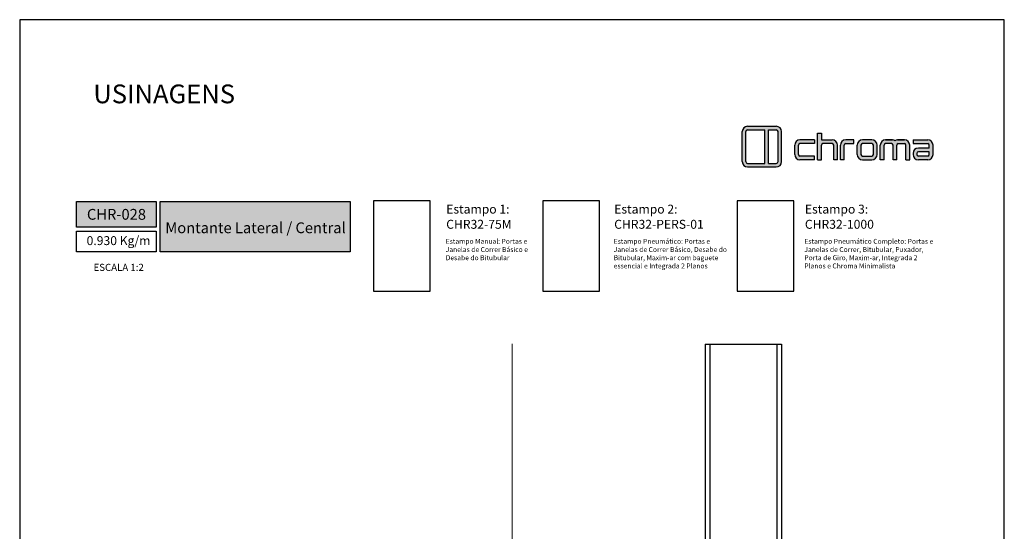
# Model space of a CAD drawing. Units: millimetres. Extents: x -8263 to 13618, y -3941 to 1679.
# Drawn here: x 39 to 459, y 995 to 1213 of the extents above; entities that cross this region are included whole.
import ezdxf

# ---------------------------------------------------------------- set-up
doc = ezdxf.new("R2010")
doc.units = ezdxf.units.MM
doc.layers.add('@BRANCO', color=7, linetype='Continuous', true_color=0xffffff)
doc.layers.add('Layout', color=7, linetype='Continuous', true_color=0xffffff)
doc.layers.add('Camada 1', color=7, linetype='Continuous')
doc.layers.add('PERFIL_PERFIL', color=7, linetype='Continuous')
doc.styles.add('Perfil-01', font='txt', dxfattribs={"height": 3})

# ---------------------------------------------------------------- blocks, each defined once
blk = doc.blocks.new('A$C566D7917')
at = {"lineweight": -3}
h = blk.add_hatch(color=150, dxfattribs=at)
h.paths.add_polyline_path([(-16.58, 3.64), (-22.71, 3.64, 0.414214), (-23.84, 2.51), (-23.84, -3.9, 0.414214), (-22.71, -5.02), (-16.58, -5.02, 0.414214), (-15.45, -3.9), (-15.45, 2.51, 0.414214)])
h.paths.add_polyline_path([(-18.99, 2.89), (-18.99, -4.27), (-22.71, -4.27, -0.414214), (-23.08, -3.9), (-23.08, 2.51, -0.414214), (-22.71, 2.89)], flags=16)
h.paths.add_polyline_path([(-18.24, 2.89), (-16.58, 2.89, -0.414214), (-16.21, 2.51), (-16.21, -3.9, -0.414214), (-16.58, -4.27), (-18.24, -4.27)], flags=16)
h = blk.add_hatch(color=8)
h.paths.add_polyline_path([(5.59, -3.53), (5.59, -0.37, -0.414214), (6.72, 0.76), (8.21, 0.76, -0.227965), (8.73, 0.51, -0.227965), (9.26, 0.76), (10.75, 0.76, -0.414214), (11.87, -0.37), (11.87, -3.53), (11.06, -3.53), (11.06, -0.37, 0.414214), (10.75, -0.05), (9.45, -0.05, 0.414214), (9.14, -0.37), (9.14, -3.53), (8.33, -3.53), (8.33, -0.37, 0.414214), (8.01, -0.05), (6.72, -0.05, 0.414214), (6.4, -0.37), (6.4, -3.53)])
h.paths.add_polyline_path([(-7.76, -3.53), (-7.76, 2.18), (-6.95, 2.18), (-6.95, 0.76), (-4.64, 0.76, -0.414214), (-3.52, -0.37), (-3.52, -3.53), (-4.33, -3.53), (-4.33, -0.37, 0.414214), (-4.64, -0.05), (-6.63, -0.05, 0.414214), (-6.95, -0.37), (-6.95, -3.53)])
h.paths.add_polyline_path([(0.68, -0.37), (0.68, -2.4, 0.414214), (1.8, -3.53), (3.81, -3.53, 0.414214), (4.94, -2.4), (4.94, -0.37, 0.414214), (3.81, 0.76), (1.8, 0.76, 0.414214)])
h.paths.add_polyline_path([(1.49, -0.37), (1.49, -2.4, 0.414214), (1.8, -2.72), (3.81, -2.72, 0.414214), (4.13, -2.4), (4.13, -0.37, 0.414214), (3.81, -0.05), (1.8, -0.05, 0.414214)], flags=16)
h.paths.add_polyline_path([(-12.66, -0.37), (-12.66, -2.4, 0.414214), (-11.53, -3.53), (-8.42, -3.53), (-8.42, -2.72), (-11.53, -2.72, -0.414214), (-11.85, -2.4), (-11.85, -0.37, -0.414214), (-11.53, -0.05), (-8.42, -0.05), (-8.42, 0.76), (-11.53, 0.76, 0.414214)])
h.paths.add_polyline_path([(12.59, 0.76), (12.59, -0.05), (15.73, -0.05, -0.414214), (16.04, -0.37), (16.04, -1), (13.72, -1, 0.414214), (12.59, -2.13), (12.59, -2.4, 0.414214), (13.72, -3.53), (15.73, -3.53, 0.414214), (16.85, -2.4), (16.85, -0.37, 0.414214), (15.73, 0.76)])
h.paths.add_polyline_path([(13.4, -2.13), (13.4, -2.4, 0.414214), (13.72, -2.72), (15.73, -2.72, 0.414214), (16.04, -2.4), (16.04, -1.81), (13.72, -1.81, 0.414214)], flags=16)
h.paths.add_polyline_path([(-2.91, -0.37), (-2.91, -3.53), (-2.1, -3.53), (-2.1, -0.37, -0.414214), (-1.78, -0.05), (-0.01, -0.05), (-0.01, 0.76), (-1.78, 0.76, 0.414214)])
at = {"color": 150, "lineweight": -3}
for p, q in [((-23.84, -3.9), (-23.84, 2.51)), ((-23.08, -3.9), (-23.08, 2.51)), ((-22.71, 3.64), (-16.58, 3.64)), ((-22.71, 2.89), (-18.99, 2.89)), ((-18.99, -4.27), (-18.99, 2.89)), ((-18.24, -4.27), (-18.24, 2.89)), ((-18.24, 2.89), (-16.58, 2.89)), ((-16.21, -3.9), (-16.21, 2.51)), ((-15.45, -3.9), (-15.45, 2.51)), ((-22.71, -4.27), (-18.99, -4.27)), ((-22.71, -5.02), (-16.58, -5.02)), ((-18.24, -4.27), (-16.58, -4.27))]:
    blk.add_line(p, q, dxfattribs=at)
at = {"color": 8, "lineweight": -3}
for p, q in [((-7.76, -3.53), (-7.76, 2.18)), ((-7.76, 2.18), (-6.95, 2.18)), ((-6.95, 2.18), (-6.95, 0.76)), ((-8.42, 0.76), (-11.53, 0.76)), ((-8.42, 0.76), (-8.42, -0.05)), ((-6.95, 0.76), (-4.64, 0.76)), ((-0.01, 0.76), (-1.78, 0.76)), ((-0.01, -0.05), (-0.01, 0.76)), ((3.81, 0.76), (1.8, 0.76)), ((8.18, 0.76), (6.72, 0.76)), ((6.72, 0.76), (8.21, 0.76)), ((10.75, 0.76), (9.26, 0.76)), ((9.28, 0.76), (10.75, 0.76)), ((12.59, 0.76), (15.73, 0.76)), ((12.59, 0.76), (12.59, -0.05)), ((-12.66, -2.4), (-12.66, -0.37)), ((-11.85, -2.4), (-11.85, -0.37)), ((-8.42, -0.05), (-11.53, -0.05)), ((-6.95, -3.53), (-6.95, -0.37)), ((-4.64, -0.05), (-6.63, -0.05)), ((-4.33, -3.53), (-4.33, -0.37)), ((-3.52, -3.53), (-3.52, -0.37)), ((-2.91, -3.53), (-2.91, -0.37)), ((-2.1, -3.53), (-2.1, -0.37)), ((-1.78, -0.05), (-0.01, -0.05)), ((0.68, -2.4), (0.68, -0.37)), ((1.49, -2.4), (1.49, -0.37)), ((3.81, -0.05), (1.8, -0.05)), ((4.13, -2.4), (4.13, -0.37)), ((4.94, -2.4), (4.94, -0.37)), ((5.59, -3.53), (5.59, -0.37)), ((6.4, -3.53), (6.4, -0.37)), ((8.01, -0.05), (6.72, -0.05)), ((8.33, -3.53), (8.33, -0.37)), ((9.14, -3.53), (9.14, -0.37)), ((9.14, -3.53), (9.14, -0.37)), ((9.45, -0.05), (10.75, -0.05)), ((11.06, -3.53), (11.06, -0.37)), ((11.87, -3.53), (11.87, -0.37)), ((12.59, -0.05), (15.73, -0.05)), ((16.04, -1), (13.72, -1)), ((16.04, -1.81), (13.72, -1.81)), ((16.04, -1), (16.04, -0.37)), ((16.04, -2.4), (16.04, -1.81)), ((16.85, -2.4), (16.85, -0.37)), ((-8.42, -2.72), (-11.53, -2.72)), ((-8.42, -3.53), (-11.53, -3.53)), ((-8.42, -3.53), (-8.42, -2.72)), ((-7.76, -3.53), (-6.95, -3.53)), ((-3.52, -3.53), (-4.33, -3.53)), ((-2.1, -3.53), (-2.91, -3.53)), ((1.8, -2.72), (3.81, -2.72)), ((1.8, -3.53), (3.81, -3.53)), ((6.4, -3.53), (5.59, -3.53)), ((9.14, -3.53), (8.33, -3.53)), ((11.06, -3.53), (11.87, -3.53)), ((12.59, -2.13), (12.59, -2.4)), ((13.4, -2.13), (13.4, -2.4)), ((15.73, -2.72), (13.72, -2.72)), ((15.73, -3.53), (13.72, -3.53))]:
    blk.add_line(p, q, dxfattribs=at)
at = {"color": 150, "lineweight": -3}
for centre, radius, start, end in [((-22.71, 2.51), 1.12, 90, 180), ((-22.71, 2.51), 0.371, 90, 180), ((-16.58, 2.51), 1.12, 0, 90), ((-16.58, 2.51), 0.371, 0, 90), ((-22.71, -3.9), 1.12, 180, 270), ((-22.71, -3.9), 0.371, 180, 270), ((-16.58, -3.9), 1.12, 270, 0), ((-16.58, -3.9), 0.371, 270, 0)]:
    blk.add_arc(centre, radius, start, end, dxfattribs=at)
at = {"color": 8, "lineweight": -3}
for centre, radius, start, end in [((-11.53, -0.37), 1.12, 90, 180), ((-4.64, -0.37), 1.12, 0, 90), ((-1.78, -0.37), 1.12, 90, 180), ((1.8, -0.37), 1.12, 90, 180), ((3.81, -0.37), 1.12, 0, 90), ((6.72, -0.37), 1.12, 90, 180), ((8.21, 0.09), 0.673, 38.6106, 89.9785), ((9.26, 0.09), 0.673, 90.0215, 141.3894), ((10.75, -0.37), 1.12, 0, 90), ((15.73, -0.37), 1.12, 0, 90), ((-11.53, -0.37), 0.315, 90, 180), ((-6.63, -0.37), 0.315, 90, 180), ((-4.64, -0.37), 0.315, 0, 90), ((-1.78, -0.37), 0.315, 90, 180), ((1.8, -0.37), 0.315, 90, 180), ((3.81, -0.37), 0.315, 0, 90), ((6.72, -0.37), 0.315, 90, 180), ((8.01, -0.37), 0.315, 0, 90), ((9.45, -0.37), 0.315, 90, 180), ((10.75, -0.37), 0.315, 0, 90), ((13.72, -2.13), 1.12, 90, 180), ((13.72, -2.13), 0.315, 90, 180), ((15.73, -0.37), 0.315, 0, 90), ((-11.53, -2.4), 1.12, 180, 270), ((-11.53, -2.4), 0.315, 180, 270), ((1.8, -2.4), 1.12, 180, 270), ((1.8, -2.4), 0.315, 180, 270), ((3.81, -2.4), 1.12, 270, 0), ((3.81, -2.4), 0.315, 270, 0), ((13.72, -2.4), 1.12, 180, 270), ((13.72, -2.4), 0.315, 180, 270), ((15.73, -2.4), 1.12, 270, 0), ((15.73, -2.4), 0.315, 270, 0)]:
    blk.add_arc(centre, radius, start, end, dxfattribs=at)

msp = doc.modelspace()

# ---------------------------------------------------------------- hatches: boundary and pattern name
at = {"lineweight": -3, "true_color": 0x025397}
h = msp.add_hatch(color=154, dxfattribs=at)
h.dxf.hatch_style = 1
h.paths.add_polyline_path([(62.963, 1135.401), (62.963, 1124.368), (96.963, 1124.368), (96.963, 1135.401)])
h.paths.add_polyline_path([(98.563, 1135.401), (98.563, 1113.866), (179.591, 1113.866), (179.591, 1135.401)])

# ---------------------------------------------------------------- linework, layer by layer
at = {"color": 154, "lineweight": -3, "true_color": 0x004f94}
for points in [[(62.963, 1135.401), (96.963, 1135.401), (96.963, 1124.368), (62.963, 1124.368)], [(98.563, 1135.401), (179.591, 1135.401), (179.591, 1113.866), (98.563, 1113.866)], [(62.963, 1122.768), (96.963, 1122.768), (96.963, 1113.866), (62.963, 1113.866)]]:
    msp.add_lwpolyline(points, close=True, dxfattribs=at)
for points in [[(213.815, 1135.716), (189.571, 1135.716), (189.571, 1097.108), (213.815, 1097.108)], [(286.079, 1135.716), (261.836, 1135.716), (261.836, 1097.108), (286.079, 1097.108)], [(368.943, 1135.716), (344.699, 1135.716), (344.699, 1097.108), (368.943, 1097.108)]]:
    msp.add_lwpolyline(points, close=True)
at = {"layer": 'Camada 1', "color": 154, "lineweight": 20, "true_color": 0x025397}
msp.add_line((248.686, 1074.598), (248.686, 676.367), dxfattribs=at)
at = {"layer": 'Layout', "color": 9, "flags": 128}
msp.add_lwpolyline([(38.686, 618.884), (458.686, 618.884), (458.686, 1212.884), (38.686, 1212.884), (38.686, 618.884)], dxfattribs=at)
at = {"layer": 'PERFIL_PERFIL'}
for p, q in [((331.086, 1074.505), (331.086, 801.711)), ((331.086, 1074.505), (363.586, 1074.505)), ((333.086, 1074.505), (333.086, 801.711)), ((361.586, 1074.505), (361.586, 801.711)), ((363.586, 1074.505), (363.586, 801.711))]:
    msp.add_line(p, q, dxfattribs=at)

# ---------------------------------------------------------------- block references
at = {"color": 7, "lineweight": -3, "xscale": 2, "yscale": 2, "zscale": 2}
msp.add_blockref('A$C566D7917', (394.581, 1160.157), dxfattribs=at)

# ---------------------------------------------------------------- texts
at = {"color": 7, "lineweight": -3, "attachment_point": 1, "style": 'Perfil-01'}
for s, insert, char_height, width in [('\\pxql;USINAGENS', (70.092, 1185.244), 8, 99.543), ('Estampo 1:', (220.628, 1134.005), 3.8, 34.88975), ('Estampo 2:', (292.283, 1134.005), 3.8, 34.88975), ('Estampo 3:', (373.626, 1134.005), 3.8, 34.88975), ('{\\fTitillium Web|b1|i0|c0|p2;CHR32-75M}', (220.628, 1127.543), 3.8, 34.88975), ('{\\fTitillium Web|b1|i0|c0|p2;CHR32-PERS-01}', (292.283, 1127.543), 3.8, 34.88975), ('{\\fTitillium Web|b1|i0|c0|p2;CHR32-1000}', (373.626, 1127.543), 3.8, 34.88975)]:
    msp.add_mtext(s, dxfattribs=dict(at, insert=insert, char_height=char_height, width=width))
at = {"color": 154, "lineweight": -3, "true_color": 0x004f94, "style": 'Perfil-01'}
for s, insert, char_height, width, attachment_point in [('0.930 Kg/m', (67.23, 1120.58), 3.8, 34.88975, 1), ('\\pxqc;ESCALA 1:2', (80.909, 1107.279), 3.024, 42.1243, 5)]:
    msp.add_mtext(s, dxfattribs=dict(at, insert=insert, char_height=char_height, width=width, attachment_point=attachment_point))
at = {"layer": '@BRANCO', "lineweight": -3, "char_height": 4.6, "attachment_point": 5, "style": 'Perfil-01'}
for s, insert, width in [('\\pxqc;{\\fTitillium Web|b1|i0|c0|p2;CHR-028}', (79.963, 1129.884), 60.17757), ('{\\fTitillium Web|b1|i0|c0|p2;Montante Lateral / Central}', (139.274, 1124.151), 77.13495)]:
    msp.add_mtext(s, dxfattribs=dict(at, insert=insert, width=width))
at = {"layer": 'Camada 1', "char_height": 2.1, "attachment_point": 1, "style": 'Perfil-01'}
for s, insert, width in [('{\\fTitillium Web|b1|i0|c0|p2;Estampo Manual: Portas e Janelas de Correr Básico e Desabe do Bitubular}', (220.417, 1119.432), 36.52205), ('{\\fTitillium Web|b1|i0|c0|p2;Estampo Pneumático: Portas e Janelas de Correr Básico, Desabe do Bitubular, Maxim-ar com baguete essencial e Integrada 2 Planos}', (292.072, 1119.432), 50.39537), ('{\\fTitillium Web|b1|i0|c0|p2;Estampo Pneumático Completo: Portas e Janelas de Correr, Bitubular, Puxador, Porta de Giro, Maxim-ar, Integrada 2 Planos e Chroma Minimalista}', (373.415, 1119.432), 55.9067)]:
    msp.add_mtext(s, dxfattribs=dict(at, insert=insert, width=width))

doc.saveas('drawing.dxf')
